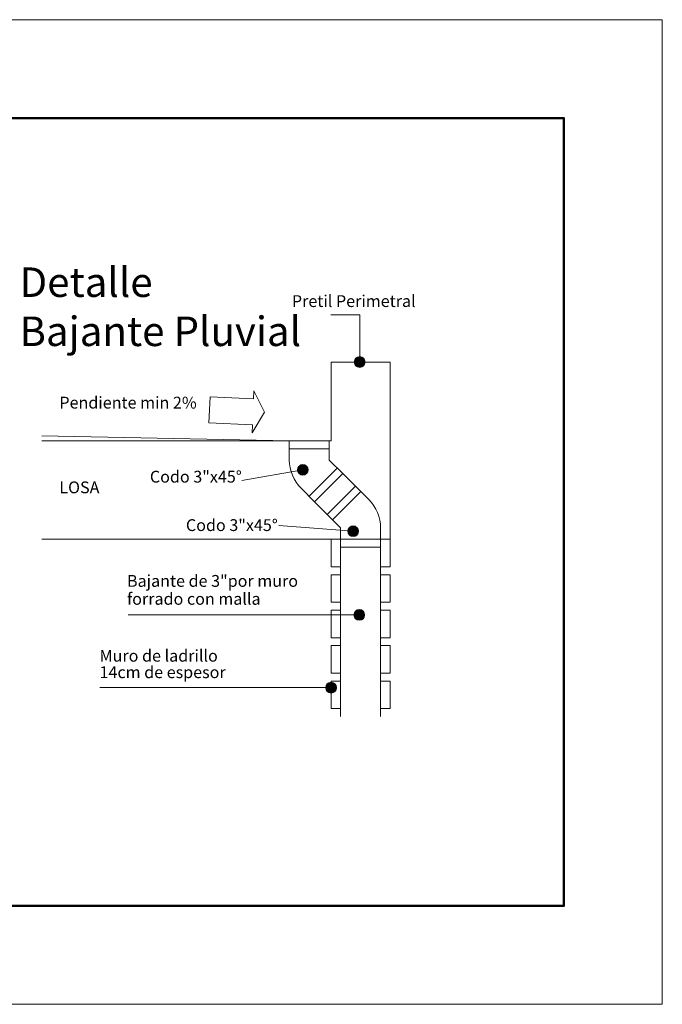
# Model space of a CAD drawing. Units: inches. Extents: x 44 to 180, y -5 to 10.
# Drawn here: x 171 to 180, y -5 to 10 of the extents above; entities that cross this region are included whole.
import ezdxf

# ---------------------------------------------------------------- set-up
doc = ezdxf.new("R2010")
doc.units = ezdxf.units.IN
doc.header["$MEASUREMENT"] = 0
for name, color, linetype, lineweight in [('ARMADURASS', 1, 'Continuous', 40), ('dist', 3, 'Continuous', 13), ('DISTANCIAS', 7, 'Continuous', 20), ('KASTILLOS', 250, 'Continuous', 20), ('SOLAPA (0.18)', 7, 'Continuous', 0)]:
    doc.layers.add(name, color=color, linetype=linetype, lineweight=lineweight)
doc.styles.add('baker', font='FRADMCN.TTF')
doc.styles.get("Standard").update_dxf_attribs({"font": 'arial.ttf'})

# ---------------------------------------------------------------- blocks, each defined once
blk = doc.blocks.new('A$C44901743')
at = {"color": 7, "linetype": 'Continuous', "lineweight": 0, "ltscale": 0.1}
for p, q in [((0.0298, 0.1206), (0.0642, 0.1551)), ((0.0642, 0.1551), (0.1361, 0.0832)), ((0.0501, 0.1409), (0.1219, 0.0691)), ((0.1016, 0.0488), (0.1361, 0.0832)), ((0, 0), (0, 0.0488)), ((0.1016, 0), (0.1016, 0.0488)), ((0.1016, 0.02), (0, 0.02)), ((0.1016, 0), (0, 0))]:
    blk.add_line(p, q, dxfattribs=at)
blk.add_arc((0.1016, 0.0488), 0.1016, 135, 180, dxfattribs=at)
blk = doc.blocks.new('A$C03306334')
at = {"layer": 'ARMADURASS', "color": 63, "linetype": 'Continuous', "lineweight": 0, "ltscale": 2}
for p, q in [((0.692, 0.518), (0.702, 0.64)), ((0.851, 0.307), (0.702, 0.64)), ((0, 0.174), (0.031, 0.569)), ((0.692, 0.518), (0.031, 0.569)), ((0.851, 0.307), (0.652, 0)), ((0.662, 0.123), (0, 0.174)), ((0.652, 0), (0.662, 0.123))]:
    blk.add_line(p, q, dxfattribs=at)
blk = doc.blocks.new('WWT')
at = {"linetype": 'Continuous', "lineweight": 0, "ltscale": 0.1}
h = blk.add_hatch(color=7, dxfattribs=at)
edge = h.paths.add_edge_path()
edge.add_arc((40.894, 4829.126), 0.0816, 0, 360)
h = blk.add_hatch(color=7, dxfattribs=at)
edge = h.paths.add_edge_path()
edge.add_arc((40.027, 4827.483), 0.0816, 0, 360)
h = blk.add_hatch(color=7, dxfattribs=at)
edge = h.paths.add_edge_path()
edge.add_arc((40.795, 4826.548), 0.0816, 0, 360)
h = blk.add_hatch(color=7, dxfattribs=at)
edge = h.paths.add_edge_path()
edge.add_arc((40.888, 4825.273), 0.0816, 0, 360)
h = blk.add_hatch(color=7, dxfattribs=at)
edge = h.paths.add_edge_path()
edge.add_arc((40.458, 4824.165), 0.0816, 0, 360)
at = {"color": 7, "linetype": 'Continuous', "lineweight": 0, "ltscale": 0.1}
for p, q in [((40.454, 4829.846), (40.894, 4829.846)), ((40.894, 4829.846), (40.894, 4829.126)), ((39.821, 4827.926), (36.053, 4828.001)), ((39.098, 4827.321), (40.027, 4827.483)), ((40.828, 4827.236), (40.56, 4827.504)), ((40.397, 4826.805), (40.207, 4826.995)), ((39.661, 4826.634), (40.795, 4826.548)), ((40.603, 4826.426), (40.603, 4823.726)), ((41.213, 4826.426), (41.213, 4823.726)), ((37.365, 4825.273), (40.9, 4825.273)), ((36.935, 4824.165), (40.47, 4824.165))]:
    blk.add_line(p, q, dxfattribs=at)
at = {"color": 122, "linetype": 'Continuous', "ltscale": 0.1}
for p, q in [((40.458, 4829.126), (41.358, 4829.126)), ((40.458, 4827.926), (40.458, 4829.126)), ((41.358, 4827.926), (41.358, 4829.126)), ((36.053, 4827.926), (39.821, 4827.926)), ((40.458, 4827.926), (40.431, 4827.926)), ((41.358, 4826.426), (41.358, 4827.926)), ((36.053, 4826.426), (41.358, 4826.426))]:
    blk.add_line(p, q, dxfattribs=at)
at = {"color": 22, "linetype": 'Continuous', "lineweight": 0, "ltscale": 0.1}
for p, q in [((40.458, 4826.426), (40.458, 4826.006)), ((41.358, 4826.426), (41.358, 4826.006)), ((40.458, 4826.006), (40.603, 4826.006)), ((41.213, 4826.006), (41.358, 4826.006)), ((40.458, 4825.886), (40.603, 4825.886)), ((40.458, 4825.886), (40.458, 4825.466)), ((41.213, 4825.886), (41.358, 4825.886)), ((41.358, 4825.886), (41.358, 4825.466)), ((40.458, 4825.466), (40.603, 4825.466)), ((41.213, 4825.466), (41.358, 4825.466)), ((40.458, 4825.346), (40.458, 4824.926)), ((40.458, 4825.346), (40.603, 4825.346)), ((41.213, 4825.346), (41.358, 4825.346)), ((41.358, 4825.346), (41.358, 4824.926)), ((40.458, 4824.926), (40.603, 4824.926)), ((41.213, 4824.926), (41.358, 4824.926)), ((40.458, 4824.806), (40.458, 4824.386)), ((40.458, 4824.806), (40.603, 4824.806)), ((41.213, 4824.806), (41.358, 4824.806)), ((41.358, 4824.806), (41.358, 4824.386)), ((40.458, 4824.386), (40.603, 4824.386)), ((41.213, 4824.386), (41.358, 4824.386)), ((40.458, 4824.266), (40.458, 4823.846)), ((40.458, 4824.266), (40.603, 4824.266)), ((41.213, 4824.266), (41.358, 4824.266)), ((41.358, 4824.266), (41.358, 4823.846)), ((40.458, 4823.846), (40.603, 4823.846)), ((41.213, 4823.846), (41.358, 4823.846))]:
    blk.add_line(p, q, dxfattribs=at)
at = {"color": 7, "linetype": 'Continuous', "lineweight": 0, "ltscale": 0.1}
for centre in [(40.894, 4829.126), (40.027, 4827.483), (40.795, 4826.548), (40.888, 4825.273), (40.458, 4824.165)]:
    blk.add_circle(centre, 0.0816, dxfattribs=at)
at = {"color": 7, "linetype": 'Continuous', "lineweight": 0, "ltscale": 0.1, "xscale": 5.999999999999998, "yscale": 5.999999999999998, "zscale": 5.999999999999998, "rotation": 44.99999999999952}
blk.add_blockref('A$C44901743', (40.207, 4826.995), dxfattribs=at)
at = {"layer": 'dist', "color": 182, "linetype": 'Continuous', "lineweight": 0, "rotation": 1.958912265067767}
blk.add_blockref('A$C03306334', (38.603, 4828.025), dxfattribs=at)
at = {"layer": 'DISTANCIAS', "color": 24, "linetype": 'Continuous', "lineweight": 0, "xscale": -6, "yscale": 6, "zscale": 6}
blk.add_blockref('A$C44901743', (41.213, 4826.306), dxfattribs=at)
at = {"color": 7, "linetype": 'Continuous', "lineweight": 0}
for s, p in [('Pretil Perimetral', (39.861, 4829.964)), ('Pendiente min 2%%%', (36.318, 4828.417)), ('Codo 3"x45°', (37.697, 4827.289)), ('LOSA', (36.317, 4827.126)), ('Codo 3"x45°', (38.246, 4826.551)), ('Bajante de 3"por muro', (37.348, 4825.701)), ('forrado con malla', (37.348, 4825.428)), ('Muro de ladrillo', (36.93, 4824.561)), ('14cm de espesor', (36.93, 4824.31))]:
    blk.add_text(s, height=0.18, dxfattribs=at).set_placement(p)
at = {"layer": 'SOLAPA (0.18)', "linetype": 'ByBlock', "style": 'baker'}
for s, p in [('Detalle ', (35.71, 4830.117)), ('Bajante Pluvial ', (35.71, 4829.369))]:
    blk.add_text(s, height=0.45, dxfattribs=at).set_placement(p)

msp = doc.modelspace()

# ---------------------------------------------------------------- linework, layer by layer
at = {"color": 7, "linetype": 'Continuous', "lineweight": 5}
msp.add_lwpolyline([(140.114, -4.913), (180.358, -4.913), (180.358, 10.087), (140.114, 10.087)], close=True, dxfattribs=at)
at = {"color": 7, "linetype": 'Continuous', "lineweight": 50}
msp.add_lwpolyline([(141.614, -3.413), (178.858, -3.413), (178.858, 8.587), (141.614, 8.587)], close=True, dxfattribs=at)

# ---------------------------------------------------------------- block references
at = {"layer": 'KASTILLOS', "lineweight": 40}
msp.add_blockref('WWT', (134.853, -4824.254), dxfattribs=at)

doc.saveas('drawing.dxf')
